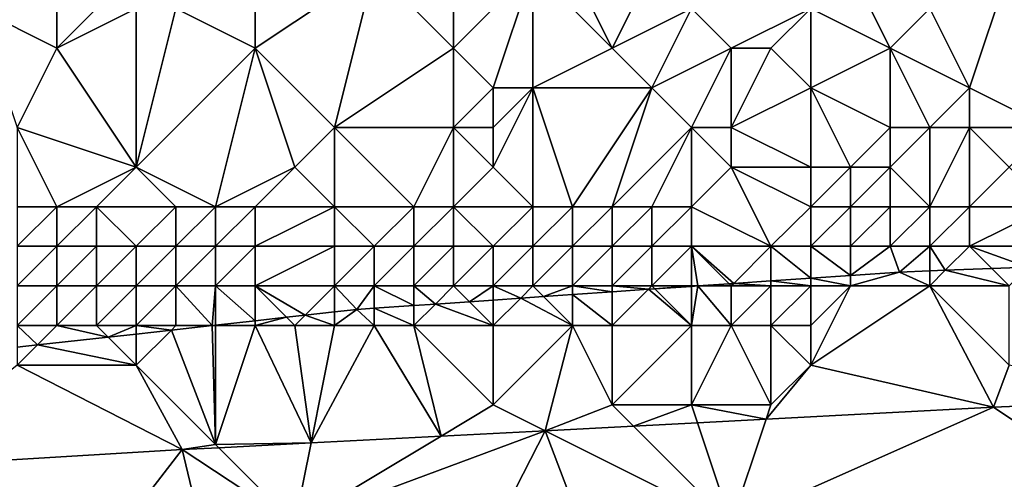
# Model space of a CAD drawing. Units: metres. Extents: x 75000 to 75625, y 344500 to 345000.
# Drawn here: x 75431 to 75456, y 344779 to 344791 of the extents above; entities that cross this region are included whole.
import ezdxf

# ---------------------------------------------------------------- set-up
doc = ezdxf.new("R2010")
doc.units = ezdxf.units.M
doc.layers.add('Terrain', color=15, linetype='Continuous')

msp = doc.modelspace()

# ---------------------------------------------------------------- linework, layer by layer
at = {"layer": 'Terrain'}
for points in [[(75437, 344790, 320.14), (75439, 344788, 318.86), (75440, 344792, 321.1), (75437, 344790, 320.14)], [(75437, 344790, 320.14), (75440, 344792, 321.1), (75437, 344791, 320.74), (75437, 344790, 320.14)], [(75442, 344790, 319.66), (75440, 344792, 321.1), (75439, 344788, 318.86), (75442, 344790, 319.66)], [(75442, 344790, 319.66), (75442, 344791, 320.17), (75440, 344792, 321.1), (75442, 344790, 319.66)], [(75442, 344790, 319.66), (75443, 344789, 319.19), (75444, 344792, 321.08), (75442, 344790, 319.66)], [(75442, 344790, 319.66), (75444, 344792, 321.08), (75442, 344791, 320.17), (75442, 344790, 319.66)], [(75444, 344792, 321.08), (75443, 344789, 319.19), (75444, 344789, 319.24), (75444, 344792, 321.08)], [(75446, 344790, 319.56), (75445, 344792, 320.88), (75444, 344792, 321.08), (75446, 344790, 319.56)], [(75446, 344790, 319.56), (75444, 344792, 321.08), (75444, 344789, 319.24), (75446, 344790, 319.56)], [(75446, 344790, 319.56), (75447, 344792, 320.7), (75445, 344792, 320.88), (75446, 344790, 319.56)], [(75446, 344790, 319.56), (75448, 344791, 320.29), (75447, 344792, 320.7), (75446, 344790, 319.56)], [(75451, 344791, 320.32), (75453, 344790, 319.25), (75452, 344792, 321.03), (75451, 344791, 320.32)], [(75454, 344791, 319.91), (75452, 344792, 321.03), (75453, 344790, 319.25), (75454, 344791, 319.91)], [(75454, 344791, 319.91), (75455, 344789, 318.79), (75456, 344792, 320.39), (75454, 344791, 319.91)], [(75456, 344792, 320.39), (75455, 344789, 318.79), (75457, 344788, 318.11), (75456, 344792, 320.39)], [(75432, 344790, 320.56), (75432, 344791, 321.37), (75430, 344791, 321.53), (75432, 344790, 320.56)], [(75432, 344790, 320.56), (75430, 344791, 321.53), (75431, 344788, 319.38), (75432, 344790, 320.56)], [(75432, 344790, 320.56), (75434, 344787, 318.63), (75434, 344791, 321.08), (75432, 344790, 320.56)], [(75432, 344790, 320.56), (75434, 344791, 321.08), (75433, 344791, 321.18), (75432, 344790, 320.56)], [(75432, 344790, 320.56), (75433, 344791, 321.18), (75432, 344791, 321.37), (75432, 344790, 320.56)], [(75437, 344790, 320.14), (75435, 344791, 320.88), (75434, 344787, 318.63), (75437, 344790, 320.14)], [(75435, 344791, 320.88), (75434, 344791, 321.08), (75434, 344787, 318.63), (75435, 344791, 320.88)], [(75437, 344790, 320.14), (75437, 344791, 320.74), (75435, 344791, 320.88), (75437, 344790, 320.14)], [(75446, 344790, 319.56), (75447, 344789, 319.1), (75448, 344791, 320.29), (75446, 344790, 319.56)], [(75448, 344791, 320.29), (75447, 344789, 319.1), (75449, 344790, 319.45), (75448, 344791, 320.29)], [(75448, 344791, 320.29), (75449, 344790, 319.45), (75451, 344791, 320.32), (75448, 344791, 320.29)], [(75451, 344791, 320.32), (75449, 344790, 319.45), (75450, 344790, 319.44), (75451, 344791, 320.32)], [(75451, 344791, 320.32), (75450, 344790, 319.44), (75451, 344789, 318.92), (75451, 344791, 320.32)], [(75451, 344791, 320.32), (75451, 344789, 318.92), (75453, 344790, 319.25), (75451, 344791, 320.32)], [(75454, 344791, 319.91), (75453, 344790, 319.25), (75455, 344789, 318.79), (75454, 344791, 319.91)], [(75432, 344790, 320.56), (75431, 344788, 319.38), (75434, 344787, 318.63), (75432, 344790, 320.56)], [(75437, 344790, 320.14), (75434, 344787, 318.63), (75436, 344786, 317.56), (75437, 344790, 320.14)], [(75437, 344790, 320.14), (75436, 344786, 317.56), (75438, 344787, 318.2), (75437, 344790, 320.14)], [(75437, 344790, 320.14), (75438, 344787, 318.2), (75439, 344788, 318.86), (75437, 344790, 320.14)], [(75442, 344790, 319.66), (75439, 344788, 318.86), (75442, 344788, 318.64), (75442, 344790, 319.66)], [(75442, 344790, 319.66), (75442, 344788, 318.64), (75443, 344789, 319.19), (75442, 344790, 319.66)], [(75446, 344790, 319.56), (75444, 344789, 319.24), (75447, 344789, 319.1), (75446, 344790, 319.56)], [(75447, 344789, 319.1), (75448, 344788, 318.54), (75449, 344790, 319.45), (75447, 344789, 319.1)], [(75448, 344788, 318.54), (75449, 344788, 318.45), (75449, 344790, 319.45), (75448, 344788, 318.54)], [(75449, 344790, 319.45), (75449, 344788, 318.45), (75450, 344790, 319.44), (75449, 344790, 319.45)], [(75450, 344790, 319.44), (75449, 344788, 318.45), (75451, 344789, 318.92), (75450, 344790, 319.44)], [(75453, 344790, 319.25), (75451, 344789, 318.92), (75453, 344788, 318.23), (75453, 344790, 319.25)], [(75453, 344790, 319.25), (75453, 344788, 318.23), (75454, 344788, 318.28), (75453, 344790, 319.25)], [(75453, 344790, 319.25), (75454, 344788, 318.28), (75455, 344789, 318.79), (75453, 344790, 319.25)], [(75443, 344789, 319.19), (75442, 344788, 318.64), (75443, 344788, 318.72), (75443, 344789, 319.19)], [(75443, 344789, 319.19), (75443, 344788, 318.72), (75444, 344789, 319.24), (75443, 344789, 319.19)], [(75444, 344789, 319.24), (75443, 344787, 318.11), (75444, 344786, 317.18), (75444, 344789, 319.24)], [(75444, 344789, 319.24), (75443, 344788, 318.72), (75443, 344787, 318.11), (75444, 344789, 319.24)], [(75444, 344789, 319.24), (75444, 344786, 317.18), (75445, 344786, 317.1), (75444, 344789, 319.24)], [(75444, 344789, 319.24), (75445, 344786, 317.1), (75447, 344789, 319.1), (75444, 344789, 319.24)], [(75447, 344789, 319.1), (75445, 344786, 317.1), (75446, 344786, 317.04), (75447, 344789, 319.1)], [(75447, 344789, 319.1), (75446, 344786, 317.04), (75448, 344788, 318.54), (75447, 344789, 319.1)], [(75451, 344789, 318.92), (75449, 344788, 318.45), (75451, 344787, 317.51), (75451, 344789, 318.92)], [(75451, 344789, 318.92), (75451, 344787, 317.51), (75452, 344787, 317.44), (75451, 344789, 318.92)], [(75451, 344789, 318.92), (75452, 344787, 317.44), (75453, 344788, 318.23), (75451, 344789, 318.92)], [(75455, 344789, 318.79), (75454, 344788, 318.28), (75455, 344788, 318.4), (75455, 344789, 318.79)], [(75455, 344789, 318.79), (75455, 344788, 318.4), (75457, 344788, 318.11), (75455, 344789, 318.79)], [(75431, 344788, 319.38), (75431, 344786, 318.14), (75432, 344786, 318.01), (75431, 344788, 319.38)], [(75431, 344788, 319.38), (75432, 344786, 318.01), (75434, 344787, 318.63), (75431, 344788, 319.38)], [(75439, 344788, 318.86), (75438, 344787, 318.2), (75439, 344786, 317.34), (75439, 344788, 318.86)], [(75439, 344788, 318.86), (75439, 344786, 317.34), (75441, 344786, 317.32), (75439, 344788, 318.86)], [(75439, 344788, 318.86), (75441, 344786, 317.32), (75442, 344788, 318.64), (75439, 344788, 318.86)], [(75442, 344788, 318.64), (75441, 344786, 317.32), (75442, 344786, 317.31), (75442, 344788, 318.64)], [(75442, 344788, 318.64), (75442, 344786, 317.31), (75443, 344787, 318.11), (75442, 344788, 318.64)], [(75442, 344788, 318.64), (75443, 344787, 318.11), (75443, 344788, 318.72), (75442, 344788, 318.64)], [(75448, 344788, 318.54), (75446, 344786, 317.04), (75447, 344786, 316.96), (75448, 344788, 318.54)], [(75448, 344788, 318.54), (75447, 344786, 316.96), (75448, 344786, 316.9), (75448, 344788, 318.54)], [(75448, 344788, 318.54), (75448, 344786, 316.9), (75449, 344787, 317.74), (75448, 344788, 318.54)], [(75448, 344788, 318.54), (75449, 344787, 317.74), (75449, 344788, 318.45), (75448, 344788, 318.54)], [(75449, 344788, 318.45), (75449, 344787, 317.74), (75451, 344787, 317.51), (75449, 344788, 318.45)], [(75453, 344788, 318.23), (75452, 344787, 317.44), (75453, 344787, 317.36), (75453, 344788, 318.23)], [(75453, 344788, 318.23), (75453, 344787, 317.36), (75454, 344788, 318.28), (75453, 344788, 318.23)], [(75454, 344788, 318.28), (75453, 344787, 317.36), (75454, 344786, 316.43), (75454, 344788, 318.28)], [(75454, 344788, 318.28), (75454, 344786, 316.43), (75455, 344788, 318.4), (75454, 344788, 318.28)], [(75455, 344788, 318.4), (75454, 344786, 316.43), (75455, 344786, 316.42), (75455, 344788, 318.4)], [(75455, 344788, 318.4), (75455, 344786, 316.42), (75456, 344787, 317.44), (75455, 344788, 318.4)], [(75455, 344788, 318.4), (75456, 344787, 317.44), (75457, 344788, 318.11), (75455, 344788, 318.4)], [(75434, 344787, 318.63), (75432, 344786, 318.01), (75433, 344786, 317.93), (75434, 344787, 318.63)], [(75434, 344787, 318.63), (75433, 344786, 317.93), (75435, 344786, 317.72), (75434, 344787, 318.63)], [(75434, 344787, 318.63), (75435, 344786, 317.72), (75436, 344786, 317.56), (75434, 344787, 318.63)], [(75436, 344786, 317.56), (75437, 344786, 317.52), (75438, 344787, 318.2), (75436, 344786, 317.56)], [(75437, 344786, 317.52), (75439, 344786, 317.34), (75438, 344787, 318.2), (75437, 344786, 317.52)], [(75443, 344787, 318.11), (75442, 344786, 317.31), (75444, 344786, 317.18), (75443, 344787, 318.11)], [(75448, 344786, 316.9), (75450, 344785, 316.05), (75449, 344787, 317.74), (75448, 344786, 316.9)], [(75449, 344787, 317.74), (75450, 344785, 316.05), (75451, 344786, 316.67), (75449, 344787, 317.74)], [(75449, 344787, 317.74), (75451, 344786, 316.67), (75451, 344787, 317.51), (75449, 344787, 317.74)], [(75451, 344787, 317.51), (75451, 344786, 316.67), (75452, 344787, 317.44), (75451, 344787, 317.51)], [(75452, 344787, 317.44), (75451, 344786, 316.67), (75452, 344786, 316.6), (75452, 344787, 317.44)], [(75452, 344787, 317.44), (75452, 344786, 316.6), (75453, 344787, 317.36), (75452, 344787, 317.44)], [(75453, 344787, 317.36), (75452, 344786, 316.6), (75453, 344786, 316.5), (75453, 344787, 317.36)], [(75453, 344787, 317.36), (75453, 344786, 316.5), (75454, 344786, 316.43), (75453, 344787, 317.36)], [(75456, 344787, 317.44), (75455, 344786, 316.42), (75457, 344786, 316.32), (75456, 344787, 317.44)], [(75431, 344786, 318.14), (75431, 344785, 317.37), (75432, 344786, 318.01), (75431, 344786, 318.14)], [(75432, 344786, 318.01), (75431, 344785, 317.37), (75432, 344785, 317.18), (75432, 344786, 318.01)], [(75432, 344786, 318.01), (75432, 344785, 317.18), (75433, 344786, 317.93), (75432, 344786, 318.01)], [(75433, 344786, 317.93), (75432, 344785, 317.18), (75433, 344785, 317.02), (75433, 344786, 317.93)], [(75433, 344786, 317.93), (75433, 344785, 317.02), (75434, 344785, 316.94), (75433, 344786, 317.93)], [(75433, 344786, 317.93), (75434, 344785, 316.94), (75435, 344786, 317.72), (75433, 344786, 317.93)], [(75435, 344786, 317.72), (75434, 344785, 316.94), (75435, 344785, 316.83), (75435, 344786, 317.72)], [(75435, 344786, 317.72), (75435, 344785, 316.83), (75436, 344786, 317.56), (75435, 344786, 317.72)], [(75436, 344786, 317.56), (75435, 344785, 316.83), (75436, 344785, 316.75), (75436, 344786, 317.56)], [(75436, 344786, 317.56), (75436, 344785, 316.75), (75437, 344786, 317.52), (75436, 344786, 317.56)], [(75437, 344786, 317.52), (75436, 344785, 316.75), (75437, 344785, 316.73), (75437, 344786, 317.52)], [(75437, 344786, 317.52), (75437, 344785, 316.73), (75439, 344786, 317.34), (75437, 344786, 317.52)], [(75437, 344785, 316.73), (75439, 344785, 316.62), (75439, 344786, 317.34), (75437, 344785, 316.73)], [(75439, 344786, 317.34), (75439, 344785, 316.62), (75440, 344785, 316.57), (75439, 344786, 317.34)], [(75439, 344786, 317.34), (75440, 344785, 316.57), (75441, 344786, 317.32), (75439, 344786, 317.34)], [(75441, 344786, 317.32), (75440, 344785, 316.57), (75441, 344785, 316.54), (75441, 344786, 317.32)], [(75441, 344786, 317.32), (75441, 344785, 316.54), (75442, 344786, 317.31), (75441, 344786, 317.32)], [(75442, 344786, 317.31), (75441, 344785, 316.54), (75442, 344785, 316.5), (75442, 344786, 317.31)], [(75442, 344786, 317.31), (75442, 344785, 316.5), (75443, 344785, 316.43), (75442, 344786, 317.31)], [(75442, 344786, 317.31), (75443, 344785, 316.43), (75444, 344786, 317.18), (75442, 344786, 317.31)], [(75444, 344786, 317.18), (75443, 344785, 316.43), (75444, 344785, 316.37), (75444, 344786, 317.18)], [(75444, 344786, 317.18), (75444, 344785, 316.37), (75445, 344786, 317.1), (75444, 344786, 317.18)], [(75445, 344786, 317.1), (75444, 344785, 316.37), (75445, 344785, 316.32), (75445, 344786, 317.1)], [(75445, 344786, 317.1), (75445, 344785, 316.32), (75446, 344786, 317.04), (75445, 344786, 317.1)], [(75446, 344786, 317.04), (75445, 344785, 316.32), (75446, 344785, 316.25), (75446, 344786, 317.04)], [(75446, 344786, 317.04), (75446, 344785, 316.25), (75447, 344786, 316.96), (75446, 344786, 317.04)], [(75447, 344786, 316.96), (75446, 344785, 316.25), (75447, 344785, 316.16), (75447, 344786, 316.96)], [(75447, 344786, 316.96), (75447, 344785, 316.16), (75448, 344786, 316.9), (75447, 344786, 316.96)], [(75448, 344786, 316.9), (75447, 344785, 316.16), (75448, 344785, 316.12), (75448, 344786, 316.9)], [(75448, 344786, 316.9), (75448, 344785, 316.12), (75450, 344785, 316.05), (75448, 344786, 316.9)], [(75451, 344786, 316.67), (75450, 344785, 316.05), (75451, 344785, 315.99), (75451, 344786, 316.67)], [(75451, 344786, 316.67), (75451, 344785, 315.99), (75452, 344786, 316.6), (75451, 344786, 316.67)], [(75452, 344786, 316.6), (75451, 344785, 315.99), (75452, 344785, 315.94), (75452, 344786, 316.6)], [(75452, 344786, 316.6), (75452, 344785, 315.94), (75453, 344786, 316.5), (75452, 344786, 316.6)], [(75453, 344786, 316.5), (75452, 344785, 315.94), (75453, 344785, 315.88), (75453, 344786, 316.5)], [(75453, 344786, 316.5), (75453, 344785, 315.88), (75454, 344786, 316.43), (75453, 344786, 316.5)], [(75454, 344786, 316.43), (75453, 344785, 315.88), (75454, 344785, 315.81), (75454, 344786, 316.43)], [(75454, 344786, 316.43), (75454, 344785, 315.81), (75455, 344786, 316.42), (75454, 344786, 316.43)], [(75455, 344786, 316.42), (75454, 344785, 315.81), (75455, 344785, 315.77), (75455, 344786, 316.42)], [(75455, 344786, 316.42), (75455, 344785, 315.77), (75457, 344786, 316.32), (75455, 344786, 316.42)], [(75457, 344786, 316.32), (75455, 344785, 315.77), (75457, 344785, 315.67), (75457, 344786, 316.32)], [(75431, 344785, 317.37), (75431, 344784, 316.53), (75432, 344785, 317.18), (75431, 344785, 317.37)], [(75432, 344785, 317.18), (75431, 344784, 316.53), (75432, 344784, 316.36), (75432, 344785, 317.18)], [(75432, 344785, 317.18), (75432, 344784, 316.36), (75433, 344785, 317.02), (75432, 344785, 317.18)], [(75433, 344785, 317.02), (75432, 344784, 316.36), (75433, 344784, 316.24), (75433, 344785, 317.02)], [(75433, 344785, 317.02), (75433, 344784, 316.24), (75434, 344785, 316.94), (75433, 344785, 317.02)], [(75434, 344785, 316.94), (75433, 344784, 316.24), (75434, 344784, 316.17), (75434, 344785, 316.94)], [(75434, 344785, 316.94), (75434, 344784, 316.17), (75435, 344785, 316.83), (75434, 344785, 316.94)], [(75435, 344785, 316.83), (75434, 344784, 316.17), (75435, 344784, 316.12), (75435, 344785, 316.83)], [(75435, 344785, 316.83), (75435, 344784, 316.12), (75436, 344785, 316.75), (75435, 344785, 316.83)], [(75436, 344785, 316.75), (75435, 344784, 316.12), (75436, 344784, 316.05), (75436, 344785, 316.75)], [(75436, 344785, 316.75), (75436, 344784, 316.05), (75437, 344785, 316.73), (75436, 344785, 316.75)], [(75437, 344785, 316.73), (75436, 344784, 316.05), (75437, 344784, 316.05), (75437, 344785, 316.73)], [(75437, 344785, 316.73), (75437, 344784, 316.05), (75439, 344785, 316.62), (75437, 344785, 316.73)], [(75437, 344784, 316.05), (75439, 344784, 316), (75439, 344785, 316.62), (75437, 344784, 316.05)], [(75439, 344785, 316.62), (75439, 344784, 316), (75440, 344785, 316.57), (75439, 344785, 316.62)], [(75440, 344785, 316.57), (75439, 344784, 316), (75440, 344784, 315.94), (75440, 344785, 316.57)], [(75440, 344785, 316.57), (75440, 344784, 315.94), (75441, 344785, 316.54), (75440, 344785, 316.57)], [(75441, 344785, 316.54), (75440, 344784, 315.94), (75441, 344784, 315.9), (75441, 344785, 316.54)], [(75441, 344785, 316.54), (75441, 344784, 315.9), (75442, 344785, 316.5), (75441, 344785, 316.54)], [(75442, 344785, 316.5), (75441, 344784, 315.9), (75442, 344784, 315.87), (75442, 344785, 316.5)], [(75442, 344785, 316.5), (75442, 344784, 315.87), (75443, 344785, 316.43), (75442, 344785, 316.5)], [(75443, 344785, 316.43), (75442, 344784, 315.87), (75443, 344784, 315.83), (75443, 344785, 316.43)], [(75443, 344785, 316.43), (75443, 344784, 315.83), (75444, 344785, 316.37), (75443, 344785, 316.43)], [(75444, 344785, 316.37), (75443, 344784, 315.83), (75444, 344784, 315.79), (75444, 344785, 316.37)], [(75444, 344785, 316.37), (75444, 344784, 315.79), (75445, 344785, 316.32), (75444, 344785, 316.37)], [(75445, 344785, 316.32), (75444, 344784, 315.79), (75445, 344784, 315.72), (75445, 344785, 316.32)], [(75445, 344785, 316.32), (75445, 344784, 315.72), (75446, 344785, 316.25), (75445, 344785, 316.32)], [(75446, 344785, 316.25), (75445, 344784, 315.72), (75446, 344784, 315.65), (75446, 344785, 316.25)], [(75446, 344785, 316.25), (75446, 344784, 315.65), (75447, 344785, 316.16), (75446, 344785, 316.25)], [(75447, 344785, 316.16), (75446, 344784, 315.65), (75447, 344784, 315.63), (75447, 344785, 316.16)], [(75447, 344785, 316.16), (75447, 344784, 315.63), (75448, 344785, 316.12), (75447, 344785, 316.16)], [(75448, 344785, 316.12), (75447, 344784, 315.63), (75448, 344784, 315.6), (75448, 344785, 316.12)], [(75448, 344785, 316.12), (75448.152, 344784, 315.168), (75448.945, 344784.055, 315.166), (75448, 344785, 316.12)], [(75448, 344785, 316.12), (75448.945, 344784.055, 315.166), (75449.063, 344784.063, 315.165), (75448, 344785, 316.12)], [(75448, 344785, 316.12), (75449.063, 344784.063, 315.165), (75450, 344785, 316.05), (75448, 344785, 316.12)], [(75448, 344785, 316.12), (75448, 344784, 315.6), (75448.152, 344784, 315.168), (75448, 344785, 316.12)], [(75450, 344785, 316.05), (75449.063, 344784.063, 315.165), (75450, 344784.128, 315.162), (75450, 344785, 316.05)], [(75450, 344785, 316.05), (75450, 344784.128, 315.162), (75451, 344784.197, 315.16), (75450, 344785, 316.05)], [(75450, 344785, 316.05), (75451, 344784.197, 315.16), (75451, 344785, 315.99), (75450, 344785, 316.05)], [(75451, 344785, 315.99), (75451, 344784.197, 315.16), (75452, 344784.266, 315.157), (75451, 344785, 315.99)], [(75451, 344785, 315.99), (75452, 344784.266, 315.157), (75452, 344785, 315.94), (75451, 344785, 315.99)], [(75452, 344785, 315.94), (75452, 344784.266, 315.157), (75453, 344785, 315.88), (75452, 344785, 315.94)], [(75453, 344785, 315.88), (75452, 344784.266, 315.157), (75453.235, 344784.351, 315.153), (75453, 344785, 315.88)], [(75453, 344785, 315.88), (75453.235, 344784.351, 315.153), (75454, 344785, 315.81), (75453, 344785, 315.88)], [(75454, 344785, 315.81), (75453.235, 344784.351, 315.153), (75454, 344784.379, 315.15), (75454, 344785, 315.81)], [(75454, 344785, 315.81), (75454, 344784.379, 315.15), (75454.394, 344784.394, 315.148), (75454, 344785, 315.81)], [(75454, 344785, 315.81), (75454.394, 344784.394, 315.148), (75455, 344785, 315.77), (75454, 344785, 315.81)], [(75455, 344785, 315.77), (75454.394, 344784.394, 315.148), (75455.562, 344784.438, 315.143), (75455, 344785, 315.77)], [(75455, 344785, 315.77), (75455.562, 344784.438, 315.143), (75456.471, 344784.471, 315.139), (75455, 344785, 315.77)], [(75455, 344785, 315.77), (75456.471, 344784.471, 315.139), (75457, 344785, 315.67), (75455, 344785, 315.77)], [(75452, 344784, 315.45), (75454, 344784, 315.43), (75453.235, 344784.351, 315.153), (75452, 344784, 315.45)], [(75452, 344784, 315.45), (75453.235, 344784.351, 315.153), (75452, 344784.266, 315.157), (75452, 344784, 315.45)], [(75454, 344784, 315.43), (75454, 344784.379, 315.15), (75453.235, 344784.351, 315.153), (75454, 344784, 315.43)], [(75454, 344784, 315.43), (75456, 344784, 315.4), (75454.394, 344784.394, 315.148), (75454, 344784, 315.43)], [(75454, 344784, 315.43), (75454.394, 344784.394, 315.148), (75454, 344784.379, 315.15), (75454, 344784, 315.43)], [(75456, 344784, 315.4), (75455.562, 344784.438, 315.143), (75454.394, 344784.394, 315.148), (75456, 344784, 315.4)], [(75456, 344784, 315.4), (75456.471, 344784.471, 315.139), (75455.562, 344784.438, 315.143), (75456, 344784, 315.4)], [(75450, 344784, 315.51), (75450, 344784.128, 315.162), (75449.063, 344784.063, 315.165), (75450, 344784, 315.51)], [(75451, 344784, 315.45), (75451, 344784.197, 315.16), (75450, 344784.128, 315.162), (75451, 344784, 315.45)], [(75450, 344784, 315.51), (75451, 344784, 315.45), (75450, 344784.128, 315.162), (75450, 344784, 315.51)], [(75452, 344784, 315.45), (75452, 344784.266, 315.157), (75451, 344784.197, 315.16), (75452, 344784, 315.45)], [(75451, 344784, 315.45), (75452, 344784, 315.45), (75451, 344784.197, 315.16), (75451, 344784, 315.45)], [(75431, 344784, 316.53), (75431, 344783, 315.88), (75432, 344784, 316.36), (75431, 344784, 316.53)], [(75432, 344784, 316.36), (75431, 344783, 315.88), (75432, 344783, 315.77), (75432, 344784, 316.36)], [(75432, 344784, 316.36), (75432, 344783, 315.77), (75433, 344784, 316.24), (75432, 344784, 316.36)], [(75433, 344784, 316.24), (75432, 344783, 315.77), (75433, 344783, 315.72), (75433, 344784, 316.24)], [(75433, 344784, 316.24), (75433, 344783, 315.72), (75434, 344784, 316.17), (75433, 344784, 316.24)], [(75434, 344784, 316.17), (75433, 344783, 315.72), (75434, 344783, 315.71), (75434, 344784, 316.17)], [(75434, 344784, 316.17), (75434, 344783, 315.71), (75435, 344784, 316.12), (75434, 344784, 316.17)], [(75435, 344784, 316.12), (75434, 344783, 315.71), (75435, 344783, 315.68), (75435, 344784, 316.12)], [(75435, 344784, 316.12), (75435, 344783, 315.68), (75435.911, 344783, 315.249), (75435, 344784, 316.12)], [(75435, 344784, 316.12), (75435.911, 344783, 315.249), (75436, 344784, 316.05), (75435, 344784, 316.12)], [(75436, 344784, 316.05), (75435.911, 344783, 315.249), (75436, 344783.01, 315.247), (75436, 344784, 316.05)], [(75436, 344784, 316.05), (75436, 344783.01, 315.247), (75437, 344783.121, 315.232), (75436, 344784, 316.05)], [(75436, 344784, 316.05), (75437, 344783.121, 315.232), (75437, 344784, 316.05), (75436, 344784, 316.05)], [(75437, 344784, 316.05), (75437, 344783.121, 315.232), (75437.791, 344783.209, 315.22), (75437, 344784, 316.05)], [(75437, 344784, 316.05), (75437.791, 344783.209, 315.22), (75438.262, 344783.262, 315.213), (75437, 344784, 316.05)], [(75437, 344784, 316.05), (75438.262, 344783.262, 315.213), (75439, 344784, 316), (75437, 344784, 316.05)], [(75439, 344784, 316), (75438.262, 344783.262, 315.213), (75439, 344783.344, 315.202), (75439, 344784, 316)], [(75439, 344784, 316), (75439, 344783.344, 315.202), (75439.564, 344783.407, 315.193), (75439, 344784, 316)], [(75439, 344784, 316), (75439.564, 344783.407, 315.193), (75440, 344784, 315.94), (75439, 344784, 316)], [(75440, 344784, 315.94), (75439.564, 344783.407, 315.193), (75440, 344783.437, 315.192), (75440, 344784, 315.94)], [(75440, 344784, 315.94), (75440, 344783.437, 315.192), (75441, 344783.506, 315.189), (75440, 344784, 315.94)], [(75440, 344784, 315.94), (75441, 344783.506, 315.189), (75441, 344784, 315.9), (75440, 344784, 315.94)], [(75441, 344784, 315.9), (75441, 344783.506, 315.189), (75441.544, 344783.544, 315.187), (75441, 344784, 315.9)], [(75441, 344784, 315.9), (75441.544, 344783.544, 315.187), (75442, 344784, 315.87), (75441, 344784, 315.9)], [(75442, 344784, 315.87), (75441.544, 344783.544, 315.187), (75442.397, 344783.603, 315.185), (75442, 344784, 315.87)], [(75442, 344784, 315.87), (75442.397, 344783.603, 315.185), (75443, 344784, 315.83), (75442, 344784, 315.87)], [(75443, 344784, 315.83), (75442.397, 344783.603, 315.185), (75443, 344783.644, 315.183), (75443, 344784, 315.83)], [(75443, 344784, 315.83), (75443, 344783.644, 315.183), (75443.692, 344783.692, 315.181), (75443, 344784, 315.83)], [(75443, 344784, 315.83), (75443.692, 344783.692, 315.181), (75444, 344784, 315.79), (75443, 344784, 315.83)], [(75444, 344784, 315.79), (75443.692, 344783.692, 315.181), (75444.268, 344783.732, 315.179), (75444, 344784, 315.79)], [(75444, 344784, 315.79), (75444.268, 344783.732, 315.179), (75445, 344784, 315.72), (75444, 344784, 315.79)], [(75445, 344784, 315.72), (75444.268, 344783.732, 315.179), (75445, 344783.782, 315.177), (75445, 344784, 315.72)], [(75445, 344784, 315.72), (75445, 344783.782, 315.177), (75446, 344783.851, 315.174), (75445, 344784, 315.72)], [(75445, 344784, 315.72), (75446, 344783.851, 315.174), (75446, 344784, 315.65), (75445, 344784, 315.72)], [(75446, 344783, 315.41), (75446, 344783.851, 315.174), (75445, 344783.782, 315.177), (75446, 344783, 315.41)], [(75446, 344784, 315.65), (75446, 344783.851, 315.174), (75446.915, 344783.915, 315.171), (75446, 344784, 315.65)], [(75446, 344784, 315.65), (75446.915, 344783.915, 315.171), (75447, 344784, 315.63), (75446, 344784, 315.65)], [(75446, 344783, 315.41), (75448, 344783, 315.41), (75446.915, 344783.915, 315.171), (75446, 344783, 315.41)], [(75446, 344783, 315.41), (75446.915, 344783.915, 315.171), (75446, 344783.851, 315.174), (75446, 344783, 315.41)], [(75447, 344784, 315.63), (75446.915, 344783.915, 315.171), (75447.074, 344783.926, 315.171), (75447, 344784, 315.63)], [(75448, 344783, 315.41), (75447.074, 344783.926, 315.171), (75446.915, 344783.915, 315.171), (75448, 344783, 315.41)], [(75447, 344784, 315.63), (75447.074, 344783.926, 315.171), (75448, 344784, 315.6), (75447, 344784, 315.63)], [(75448, 344784, 315.6), (75447.074, 344783.926, 315.171), (75448, 344783.99, 315.168), (75448, 344784, 315.6)], [(75448, 344783, 315.41), (75448, 344783.99, 315.168), (75447.074, 344783.926, 315.171), (75448, 344783, 315.41)], [(75448, 344784, 315.6), (75448, 344783.99, 315.168), (75448.152, 344784, 315.168), (75448, 344784, 315.6)], [(75448, 344783, 315.41), (75449, 344783, 315.39), (75448.152, 344784, 315.168), (75448, 344783, 315.41)], [(75448, 344783, 315.41), (75448.152, 344784, 315.168), (75448, 344783.99, 315.168), (75448, 344783, 315.41)], [(75448.152, 344784, 315.168), (75449, 344784, 315.57), (75448.945, 344784.055, 315.166), (75448.152, 344784, 315.168)], [(75448.152, 344784, 315.168), (75449, 344783, 315.39), (75449, 344784, 315.57), (75448.152, 344784, 315.168)], [(75449, 344784, 315.57), (75449.063, 344784.063, 315.165), (75448.945, 344784.055, 315.166), (75449, 344784, 315.57)], [(75449, 344784, 315.57), (75450, 344784, 315.51), (75449.063, 344784.063, 315.165), (75449, 344784, 315.57)], [(75449, 344784, 315.57), (75449, 344783, 315.39), (75450, 344784, 315.51), (75449, 344784, 315.57)], [(75450, 344784, 315.51), (75449, 344783, 315.39), (75450, 344783, 315.34), (75450, 344784, 315.51)], [(75450, 344784, 315.51), (75450, 344783, 315.34), (75451, 344784, 315.45), (75450, 344784, 315.51)], [(75451, 344784, 315.45), (75450, 344783, 315.34), (75451, 344783, 315.29), (75451, 344784, 315.45)], [(75451, 344784, 315.45), (75451, 344783, 315.29), (75452, 344784, 315.45), (75451, 344784, 315.45)], [(75452, 344784, 315.45), (75451, 344782, 315.5), (75454, 344784, 315.43), (75452, 344784, 315.45)], [(75452, 344784, 315.45), (75451, 344783, 315.29), (75451, 344782, 315.5), (75452, 344784, 315.45)], [(75454, 344784, 315.43), (75451, 344782, 315.5), (75455.604, 344780.938, 315.242), (75454, 344784, 315.43)], [(75454, 344784, 315.43), (75455.604, 344780.938, 315.242), (75456, 344782, 315.56), (75454, 344784, 315.43)], [(75454, 344784, 315.43), (75456, 344782, 315.56), (75456, 344784, 315.4), (75454, 344784, 315.43)], [(75443, 344783, 315.51), (75442.397, 344783.603, 315.185), (75441.544, 344783.544, 315.187), (75443, 344783, 315.51)], [(75443, 344783, 315.51), (75443, 344783.644, 315.183), (75442.397, 344783.603, 315.185), (75443, 344783, 315.51)], [(75443, 344783, 315.51), (75445, 344783, 315.43), (75443.692, 344783.692, 315.181), (75443, 344783, 315.51)], [(75443, 344783, 315.51), (75443.692, 344783.692, 315.181), (75443, 344783.644, 315.183), (75443, 344783, 315.51)], [(75445, 344783, 315.43), (75444.268, 344783.732, 315.179), (75443.692, 344783.692, 315.181), (75445, 344783, 315.43)], [(75445, 344783, 315.43), (75445, 344783.782, 315.177), (75444.268, 344783.732, 315.179), (75445, 344783, 315.43)], [(75445, 344783, 315.43), (75446, 344783, 315.41), (75445, 344783.782, 315.177), (75445, 344783, 315.43)], [(75439, 344783, 315.57), (75439, 344783.344, 315.202), (75438.262, 344783.262, 315.213), (75439, 344783, 315.57)], [(75439, 344783, 315.57), (75440, 344783, 315.54), (75439.564, 344783.407, 315.193), (75439, 344783, 315.57)], [(75439, 344783, 315.57), (75439.564, 344783.407, 315.193), (75439, 344783.344, 315.202), (75439, 344783, 315.57)], [(75440, 344783, 315.54), (75440, 344783.437, 315.192), (75439.564, 344783.407, 315.193), (75440, 344783, 315.54)], [(75441, 344783, 315.54), (75441, 344783.506, 315.189), (75440, 344783.437, 315.192), (75441, 344783, 315.54)], [(75440, 344783, 315.54), (75441, 344783, 315.54), (75440, 344783.437, 315.192), (75440, 344783, 315.54)], [(75441, 344783, 315.54), (75443, 344783, 315.51), (75441.544, 344783.544, 315.187), (75441, 344783, 315.54)], [(75441, 344783, 315.54), (75441.544, 344783.544, 315.187), (75441, 344783.506, 315.189), (75441, 344783, 315.54)], [(75437, 344783, 315.64), (75437, 344783.121, 315.232), (75436, 344783.01, 315.247), (75437, 344783, 315.64)], [(75437, 344783, 315.64), (75438, 344783, 315.63), (75437.791, 344783.209, 315.22), (75437, 344783, 315.64)], [(75437, 344783, 315.64), (75437.791, 344783.209, 315.22), (75437, 344783.121, 315.232), (75437, 344783, 315.64)], [(75438, 344783, 315.63), (75438.262, 344783.262, 315.213), (75437.791, 344783.209, 315.22), (75438, 344783, 315.63)], [(75438, 344783, 315.63), (75439, 344783, 315.57), (75438.262, 344783.262, 315.213), (75438, 344783, 315.63)], [(75431, 344783, 315.88), (75431, 344782.453, 315.324), (75431.51, 344782.51, 315.316), (75431, 344783, 315.88)], [(75431, 344783, 315.88), (75431.51, 344782.51, 315.316), (75432, 344783, 315.77), (75431, 344783, 315.88)], [(75432, 344783, 315.77), (75431.51, 344782.51, 315.316), (75433.292, 344782.708, 315.289), (75432, 344783, 315.77)], [(75432, 344783, 315.77), (75433.292, 344782.708, 315.289), (75433, 344783, 315.72), (75432, 344783, 315.77)], [(75433, 344783, 315.72), (75433.292, 344782.708, 315.289), (75434, 344783, 315.71), (75433, 344783, 315.72)], [(75434, 344783, 315.71), (75433.292, 344782.708, 315.289), (75434, 344782.787, 315.278), (75434, 344783, 315.71)], [(75434, 344783, 315.71), (75434, 344782.787, 315.278), (75434.886, 344782.886, 315.264), (75434, 344783, 315.71)], [(75434, 344783, 315.71), (75434.886, 344782.886, 315.264), (75435, 344783, 315.68), (75434, 344783, 315.71)], [(75434, 344782, 315.59), (75436, 344780, 315.79), (75434.886, 344782.886, 315.264), (75434, 344782, 315.59)], [(75434, 344782, 315.59), (75434.886, 344782.886, 315.264), (75434, 344782.787, 315.278), (75434, 344782, 315.59)], [(75435, 344783, 315.68), (75434.886, 344782.886, 315.264), (75435.911, 344783, 315.249), (75435, 344783, 315.68)], [(75435.911, 344783, 315.249), (75434.886, 344782.886, 315.264), (75436, 344780, 315.79), (75435.911, 344783, 315.249)], [(75436, 344783, 315.64), (75436, 344783.01, 315.247), (75435.911, 344783, 315.249), (75436, 344783, 315.64)], [(75436, 344783, 315.64), (75435.911, 344783, 315.249), (75436, 344780, 315.79), (75436, 344783, 315.64)], [(75436, 344783, 315.64), (75437, 344783, 315.64), (75436, 344783.01, 315.247), (75436, 344783, 315.64)], [(75436, 344783, 315.64), (75436, 344780, 315.79), (75437, 344783, 315.64), (75436, 344783, 315.64)], [(75437, 344783, 315.64), (75436, 344780, 315.79), (75438.408, 344780.041, 315.37), (75437, 344783, 315.64)], [(75437, 344783, 315.64), (75438.408, 344780.041, 315.37), (75438, 344783, 315.63), (75437, 344783, 315.64)], [(75438, 344783, 315.63), (75438.408, 344780.041, 315.37), (75439, 344783, 315.57), (75438, 344783, 315.63)], [(75439, 344783, 315.57), (75438.408, 344780.041, 315.37), (75440, 344783, 315.54), (75439, 344783, 315.57)], [(75440, 344783, 315.54), (75438.408, 344780.041, 315.37), (75441.686, 344780.212, 315.345), (75440, 344783, 315.54)], [(75440, 344783, 315.54), (75441.686, 344780.212, 315.345), (75441, 344783, 315.54), (75440, 344783, 315.54)], [(75441, 344783, 315.54), (75441.686, 344780.212, 315.345), (75443, 344781, 315.71), (75441, 344783, 315.54)], [(75441, 344783, 315.54), (75443, 344781, 315.71), (75443, 344783, 315.51), (75441, 344783, 315.54)], [(75443, 344783, 315.51), (75443, 344781, 315.71), (75445, 344783, 315.43), (75443, 344783, 315.51)], [(75445, 344783, 315.43), (75443, 344781, 315.71), (75444.304, 344780.348, 315.326), (75445, 344783, 315.43)], [(75445, 344783, 315.43), (75444.304, 344780.348, 315.326), (75446, 344781, 315.71), (75445, 344783, 315.43)], [(75445, 344783, 315.43), (75446, 344781, 315.71), (75446, 344783, 315.41), (75445, 344783, 315.43)], [(75446, 344783, 315.41), (75446, 344781, 315.71), (75448, 344783, 315.41), (75446, 344783, 315.41)], [(75448, 344783, 315.41), (75446, 344781, 315.71), (75448, 344781, 315.7), (75448, 344783, 315.41)], [(75448, 344783, 315.41), (75448, 344781, 315.7), (75449, 344783, 315.39), (75448, 344783, 315.41)], [(75448, 344781, 315.7), (75450, 344781, 315.68), (75449, 344783, 315.39), (75448, 344781, 315.7)], [(75449, 344783, 315.39), (75450, 344781, 315.68), (75450, 344783, 315.34), (75449, 344783, 315.39)], [(75450, 344783, 315.34), (75450, 344781, 315.68), (75451, 344782, 315.5), (75450, 344783, 315.34)], [(75450, 344783, 315.34), (75451, 344782, 315.5), (75451, 344783, 315.29), (75450, 344783, 315.34)], [(75434, 344782, 315.59), (75433.292, 344782.708, 315.289), (75431.51, 344782.51, 315.316), (75434, 344782, 315.59)], [(75434, 344782, 315.59), (75434, 344782.787, 315.278), (75433.292, 344782.708, 315.289), (75434, 344782, 315.59)], [(75431, 344782, 315.59), (75434, 344782, 315.59), (75431.51, 344782.51, 315.316), (75431, 344782, 315.59)], [(75431, 344782, 315.59), (75431.51, 344782.51, 315.316), (75431, 344782.453, 315.324), (75431, 344782, 315.59)], [(75431, 344782, 315.59), (75427.788, 344779.43, 315.458), (75435.159, 344779.871, 315.394), (75431, 344782, 315.59)], [(75431, 344782, 315.59), (75435.159, 344779.871, 315.394), (75434, 344782, 315.59), (75431, 344782, 315.59)], [(75434, 344782, 315.59), (75435.159, 344779.871, 315.394), (75436, 344780, 315.79), (75434, 344782, 315.59)], [(75451, 344782, 315.5), (75449.88, 344780.639, 315.285), (75455.604, 344780.938, 315.242), (75451, 344782, 315.5)], [(75451, 344782, 315.5), (75450, 344781, 315.68), (75449.88, 344780.639, 315.285), (75451, 344782, 315.5)], [(75460, 344781.124, 315.211), (75456, 344782, 315.56), (75455.604, 344780.938, 315.242), (75460, 344781.124, 315.211)], [(75460, 344778, 315.61), (75460, 344781.124, 315.211), (75455.604, 344780.938, 315.242), (75460, 344778, 315.61)], [(75443, 344781, 315.71), (75441.686, 344780.212, 315.345), (75444.304, 344780.348, 315.326), (75443, 344781, 315.71)], [(75446, 344781, 315.71), (75444.304, 344780.348, 315.326), (75446.535, 344780.465, 315.309), (75446, 344781, 315.71)], [(75446, 344781, 315.71), (75446.535, 344780.465, 315.309), (75448, 344781, 315.7), (75446, 344781, 315.71)], [(75448, 344781, 315.7), (75446.535, 344780.465, 315.309), (75448.15, 344780.549, 315.297), (75448, 344781, 315.7)], [(75448, 344781, 315.7), (75448.15, 344780.549, 315.297), (75449.88, 344780.639, 315.285), (75448, 344781, 315.7)], [(75448, 344781, 315.7), (75449.88, 344780.639, 315.285), (75450, 344781, 315.68), (75448, 344781, 315.7)], [(75449, 344778, 315.67), (75455.604, 344780.938, 315.242), (75449.88, 344780.639, 315.285), (75449, 344778, 315.67)], [(75460, 344778, 315.61), (75455.604, 344780.938, 315.242), (75449, 344778, 315.67), (75460, 344778, 315.61)], [(75448.15, 344780.549, 315.297), (75449, 344778, 315.67), (75449.88, 344780.639, 315.285), (75448.15, 344780.549, 315.297)], [(75444.304, 344780.348, 315.326), (75449, 344778, 315.67), (75446.535, 344780.465, 315.309), (75444.304, 344780.348, 315.326)], [(75446.535, 344780.465, 315.309), (75449, 344778, 315.67), (75448.15, 344780.549, 315.297), (75446.535, 344780.465, 315.309)], [(75438, 344778, 315.79), (75444.304, 344780.348, 315.326), (75441.686, 344780.212, 315.345), (75438, 344778, 315.79)], [(75438, 344778, 315.79), (75438, 344768, 315.51), (75444.304, 344780.348, 315.326), (75438, 344778, 315.79)], [(75444.304, 344780.348, 315.326), (75438, 344768, 315.51), (75449, 344768, 315.42), (75444.304, 344780.348, 315.326)], [(75438, 344778, 315.79), (75441.686, 344780.212, 315.345), (75438.408, 344780.041, 315.37), (75438, 344778, 315.79)], [(75444.304, 344780.348, 315.326), (75449, 344768, 315.42), (75449, 344778, 315.67), (75444.304, 344780.348, 315.326)], [(75427.788, 344779.43, 315.458), (75426, 344768, 315.59), (75435.159, 344779.871, 315.394), (75427.788, 344779.43, 315.458)], [(75435.159, 344779.871, 315.394), (75426, 344768, 315.59), (75438, 344768, 315.51), (75435.159, 344779.871, 315.394)], [(75436.081, 344779.919, 315.387), (75436, 344780, 315.79), (75435.159, 344779.871, 315.394), (75436.081, 344779.919, 315.387)], [(75438, 344778, 315.79), (75436.081, 344779.919, 315.387), (75435.159, 344779.871, 315.394), (75438, 344778, 315.79)], [(75438, 344778, 315.79), (75435.159, 344779.871, 315.394), (75438, 344768, 315.51), (75438, 344778, 315.79)], [(75436.081, 344779.919, 315.387), (75438.408, 344780.041, 315.37), (75436, 344780, 315.79), (75436.081, 344779.919, 315.387)], [(75438, 344778, 315.79), (75438.408, 344780.041, 315.37), (75436.081, 344779.919, 315.387), (75438, 344778, 315.79)]]:
    msp.add_3dface(points, dxfattribs=at)

doc.saveas('drawing.dxf')
